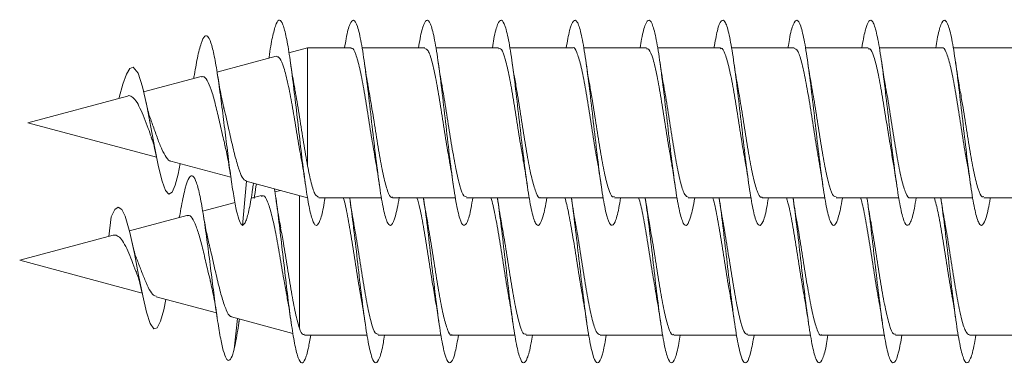
# Model space of a CAD drawing. Units: millimetres. Extents: x -1650 to 1779, y -1626 to 1772.
# Drawn here: x 944 to 968, y -437 to -429 of the extents above; entities that cross this region are included whole.
import ezdxf

# ---------------------------------------------------------------- set-up
doc = ezdxf.new("R2010")
doc.units = ezdxf.units.MM

msp = doc.modelspace()

# ---------------------------------------------------------------- linework, layer by layer
at = {"color": 7, "linetype": 'Continuous', "lineweight": 0}
for p, q in [((951.25, -429.206), (950.797, -429.328)), ((952.304, -429.206), (951.25, -429.206)), ((951.25, -432.085), (951.25, -429.206)), ((954.104, -429.206), (952.576, -429.206)), ((955.904, -429.206), (954.375, -429.206)), ((957.704, -429.206), (956.176, -429.206)), ((959.504, -429.206), (957.975, -429.206)), ((961.304, -429.206), (959.776, -429.206)), ((963.104, -429.206), (961.576, -429.206)), ((964.904, -429.206), (963.376, -429.206)), ((966.704, -429.206), (965.176, -429.206)), ((968.504, -429.206), (966.976, -429.206)), ((950.483, -429.412), (949.044, -429.797)), ((948.661, -429.9), (947.257, -430.276)), ((948.484, -429.907), (948.477, -429.949)), ((946.865, -430.381), (944.439, -431.031)), ((946.659, -430.436), (946.663, -430.418)), ((944.439, -431.031), (947.572, -431.871)), ((947.918, -431.964), (949.38, -432.355)), ((949.663, -433.531), (949.76, -432.457)), ((949.757, -432.457), (951.25, -432.856)), ((949.923, -432.571), (949.934, -432.504)), ((960.203, -432.556), (960.197, -432.556)), ((950.126, -432.803), (949.873, -432.871)), ((950.589, -432.679), (950.454, -432.715)), ((951.05, -436.038), (951.05, -432.803)), ((951.523, -432.856), (953.052, -432.856)), ((953.323, -432.856), (954.85, -432.856)), ((955.123, -432.856), (956.652, -432.856)), ((956.923, -432.856), (958.45, -432.856)), ((958.723, -432.856), (960.252, -432.856)), ((960.523, -432.856), (962.05, -432.856)), ((962.323, -432.856), (963.852, -432.856)), ((964.123, -432.856), (965.65, -432.856)), ((965.923, -432.856), (967.452, -432.856)), ((967.723, -432.856), (969.249, -432.856)), ((949.483, -432.976), (948.695, -433.187)), ((946.406, -433.8), (946.463, -433.319)), ((948.312, -433.289), (946.91, -433.665)), ((948.134, -433.297), (948.126, -433.339)), ((946.513, -433.771), (944.239, -434.381)), ((944.239, -434.381), (947.22, -435.18)), ((947.56, -435.271), (949.03, -435.665)), ((949.398, -435.763), (950.894, -436.164)), ((949.463, -436.546), (949.54, -435.801)), ((949.58, -435.876), (949.589, -435.815)), ((951.173, -436.206), (952.701, -436.206)), ((952.973, -436.206), (954.501, -436.206)), ((954.773, -436.206), (956.301, -436.206)), ((956.573, -436.206), (958.101, -436.206)), ((958.373, -436.206), (959.901, -436.206)), ((960.173, -436.206), (961.701, -436.206)), ((961.973, -436.206), (963.501, -436.206)), ((963.773, -436.206), (965.301, -436.206)), ((965.573, -436.206), (967.101, -436.206)), ((967.373, -436.206), (968.901, -436.206))]:
    msp.add_line(p, q, dxfattribs=at)
at = {"color": 7, "linetype": 'Continuous', "lineweight": 0, "flags": 128}
for points in [[(948.148, -432.025), (948.099, -432.281), (948.026, -432.554), (947.949, -432.725), (947.871, -432.769), (947.79, -432.68), (947.705, -432.452), (947.619, -432.103), (947.527, -431.649), (947.434, -431.14), (947.334, -430.616), (947.231, -430.157), (947.121, -429.82), (947.005, -429.674), (946.925, -429.707), (946.841, -429.846), (946.754, -430.091), (946.663, -430.418), (946.663, -430.418)], [(947.801, -435.335), (947.749, -435.587), (947.671, -435.863), (947.59, -436.025), (947.505, -436.048), (947.419, -435.924), (947.327, -435.649), (947.234, -435.25), (947.134, -434.748), (947.031, -434.213), (946.921, -433.703), (946.805, -433.304), (946.725, -433.144), (946.641, -433.085), (946.554, -433.144), (946.463, -433.319), (946.463, -433.319)]]:
    msp.add_lwpolyline(points, dxfattribs=at)
at = {"color": 7, "linetype": 'Continuous', "lineweight": 0}
for points, knots in [([(951.675, -432.856), (951.662, -432.941), (951.621, -433.197), (951.553, -433.437), (951.471, -433.567), (951.389, -433.479), (951.307, -433.196), (951.225, -432.735), (951.143, -432.136), (951.061, -431.447), (950.979, -430.725), (950.897, -430.027), (950.815, -429.411), (950.733, -428.926), (950.651, -428.614), (950.569, -428.498), (950.487, -428.586), (950.404, -428.884), (950.345, -429.195), (950.314, -429.427), (950.31, -429.458)], [0, 0, 0, 0, 0.029387, 0.089488, 0.149587, 0.209666, 0.269738, 0.329812, 0.389872, 0.449927, 0.509987, 0.570042, 0.6301, 0.690167, 0.75023, 0.810301, 0.870389, 0.930479, 0.990577, 1, 1, 1, 1]), ([(953.481, -432.846), (953.481, -432.846), (953.451, -433.062), (953.388, -433.323), (953.296, -433.562), (953.204, -433.519), (953.111, -433.225), (953.019, -432.705), (952.927, -432.012), (952.834, -431.218), (952.742, -430.406), (952.65, -429.657), (952.558, -429.05), (952.465, -428.648), (952.373, -428.488), (952.281, -428.6), (952.207, -428.856), (952.164, -429.128), (952.152, -429.206)], [0, 0, 0, 0, 0.000122, 0.069536, 0.138966, 0.208402, 0.277841, 0.347294, 0.416769, 0.486235, 0.555682, 0.625119, 0.694552, 0.763978, 0.83339, 0.902802, 0.972221, 1, 1, 1, 1]), ([(955.275, -432.856), (955.261, -432.942), (955.217, -433.221), (955.142, -433.474), (955.049, -433.573), (954.957, -433.401), (954.865, -432.987), (954.772, -432.372), (954.68, -431.619), (954.588, -430.806), (954.496, -430.015), (954.403, -429.329), (954.311, -428.819), (954.219, -428.535), (954.126, -428.512), (954.037, -428.726), (953.977, -429.051), (953.949, -429.206)], [0, 0, 0, 0, 0.031069, 0.100663, 0.170252, 0.239828, 0.309407, 0.378989, 0.448577, 0.518165, 0.587764, 0.657376, 0.727006, 0.796638, 0.866264, 0.935881, 1, 1, 1, 1]), ([(957.08, -432.849), (957.08, -432.85), (957.049, -433.064), (956.987, -433.328), (956.895, -433.563), (956.803, -433.517), (956.71, -433.221), (956.618, -432.698), (956.526, -432.003), (956.433, -431.209), (956.341, -430.397), (956.249, -429.65), (956.157, -429.045), (956.064, -428.645), (955.972, -428.487), (955.88, -428.602), (955.806, -428.859), (955.764, -429.13), (955.752, -429.206)], [0, 0, 0, 0, 0.000443, 0.069926, 0.139422, 0.208911, 0.278391, 0.347862, 0.417325, 0.486768, 0.556209, 0.625657, 0.695101, 0.764539, 0.833982, 0.90344, 0.972907, 1, 1, 1, 1]), ([(958.875, -432.856), (958.861, -432.944), (958.816, -433.224), (958.741, -433.476), (958.648, -433.573), (958.556, -433.398), (958.464, -432.982), (958.371, -432.365), (958.279, -431.61), (958.187, -430.796), (958.095, -430.006), (958.002, -429.322), (957.91, -428.814), (957.818, -428.533), (957.725, -428.513), (957.636, -428.729), (957.577, -429.052), (957.549, -429.206)], [0, 0, 0, 0, 0.031759, 0.101355, 0.170946, 0.240543, 0.310156, 0.379776, 0.449406, 0.519045, 0.588693, 0.658329, 0.727937, 0.797542, 0.867145, 0.936742, 1, 1, 1, 1]), ([(960.679, -432.857), (960.679, -432.858), (960.647, -433.07), (960.586, -433.332), (960.494, -433.564), (960.402, -433.515), (960.309, -433.216), (960.217, -432.691), (960.125, -431.996), (960.033, -431.201), (959.94, -430.389), (959.848, -429.643), (959.756, -429.04), (959.663, -428.642), (959.571, -428.487), (959.479, -428.606), (959.406, -428.862), (959.363, -429.132), (959.352, -429.206)], [0, 0, 0, 0, 0.000236, 0.069783, 0.13931, 0.208829, 0.27835, 0.347868, 0.417372, 0.486882, 0.556403, 0.625928, 0.695452, 0.764992, 0.83455, 0.904122, 0.973677, 1, 1, 1, 1]), ([(962.475, -432.856), (962.461, -432.946), (962.416, -433.226), (962.34, -433.479), (962.247, -433.573), (962.155, -433.395), (962.063, -432.976), (961.97, -432.356), (961.878, -431.601), (961.786, -430.787), (961.694, -429.998), (961.601, -429.316), (961.509, -428.81), (961.417, -428.531), (961.325, -428.514), (961.235, -428.731), (961.177, -429.054), (961.149, -429.206)], [0, 0, 0, 0, 0.032458, 0.102075, 0.171708, 0.241361, 0.311022, 0.380658, 0.450285, 0.519905, 0.589521, 0.659116, 0.728717, 0.798319, 0.867924, 0.937526, 1, 1, 1, 1]), ([(964.279, -432.858), (964.278, -432.86), (964.247, -433.073), (964.185, -433.336), (964.093, -433.565), (964.001, -433.513), (963.908, -433.212), (963.816, -432.685), (963.724, -431.988), (963.632, -431.193), (963.539, -430.381), (963.447, -429.636), (963.355, -429.034), (963.262, -428.638), (963.17, -428.487), (963.078, -428.609), (963.005, -428.866), (962.963, -429.134), (962.952, -429.206)], [0, 0, 0, 0, 0.000835, 0.070354, 0.139869, 0.209393, 0.278919, 0.348442, 0.417972, 0.487522, 0.557081, 0.62665, 0.69622, 0.765783, 0.835333, 0.904864, 0.974387, 1, 1, 1, 1]), ([(966.075, -432.856), (966.06, -432.948), (966.015, -433.23), (965.939, -433.481), (965.846, -433.572), (965.754, -433.391), (965.662, -432.97), (965.569, -432.349), (965.477, -431.593), (965.385, -430.779), (965.293, -429.991), (965.2, -429.31), (965.108, -428.806), (965.016, -428.53), (964.924, -428.516), (964.835, -428.734), (964.777, -429.055), (964.75, -429.206)], [0, 0, 0, 0, 0.033256, 0.102912, 0.172558, 0.242191, 0.311809, 0.381418, 0.451034, 0.520647, 0.590254, 0.65986, 0.729484, 0.799115, 0.868747, 0.938395, 1, 1, 1, 1]), ([(967.879, -432.856), (967.878, -432.861), (967.847, -433.077), (967.784, -433.339), (967.692, -433.566), (967.6, -433.511), (967.507, -433.207), (967.415, -432.678), (967.323, -431.979), (967.23, -431.183), (967.138, -430.371), (967.046, -429.628), (966.954, -429.028), (966.861, -428.636), (966.769, -428.487), (966.677, -428.611), (966.604, -428.869), (966.563, -429.136), (966.551, -429.206)], [0, 0, 0, 0, 0.001635, 0.071144, 0.140669, 0.210203, 0.27974, 0.349296, 0.418863, 0.488419, 0.557953, 0.627476, 0.697001, 0.766517, 0.836022, 0.905526, 0.975041, 1, 1, 1, 1]), ([(949.663, -433.531), (949.64, -433.506), (949.593, -433.458), (949.522, -433.2), (949.452, -432.832), (949.38, -432.35), (949.307, -431.789), (949.232, -431.18), (949.156, -430.565), (949.078, -429.988), (948.998, -429.493), (948.916, -429.123), (948.832, -428.914), (948.746, -428.892), (948.658, -429.069), (948.57, -429.412), (948.511, -429.756), (948.484, -429.918)], [0, 0, 0, 0, 0.067106, 0.130976, 0.195467, 0.260328, 0.325613, 0.391286, 0.457529, 0.524156, 0.591402, 0.659158, 0.727537, 0.796659, 0.866427, 0.93686, 1, 1, 1, 1]), ([(952.304, -429.225), (952.311, -429.219), (952.351, -429.189), (952.424, -429.343), (952.522, -429.681), (952.62, -430.193), (952.717, -430.794), (952.811, -431.406), (952.872, -431.756), (952.9, -431.918)], [0, 0, 0, 0, 0.037246, 0.201345, 0.365445, 0.52954, 0.69364, 0.857749, 1, 1, 1, 1]), ([(954.104, -429.221), (954.131, -429.229), (954.191, -429.248), (954.283, -429.526), (954.381, -429.973), (954.478, -430.55), (954.576, -431.173), (954.651, -431.657), (954.692, -431.873), (954.701, -431.92)], [0, 0, 0, 0, 0.136102, 0.299779, 0.463449, 0.627133, 0.790805, 0.954493, 1, 1, 1, 1]), ([(955.904, -429.232), (955.918, -429.226), (955.965, -429.206), (956.044, -429.397), (956.142, -429.775), (956.24, -430.311), (956.338, -430.923), (956.424, -431.489), (956.478, -431.789), (956.499, -431.907)], [0, 0, 0, 0, 0.071165, 0.235537, 0.399908, 0.564287, 0.728657, 0.893035, 1, 1, 1, 1]), ([(957.704, -429.21), (957.705, -429.209), (957.739, -429.174), (957.805, -429.301), (957.903, -429.599), (958.001, -430.085), (958.099, -430.677), (958.196, -431.3), (958.265, -431.744), (958.3, -431.921), (958.303, -431.935)], [0, 0, 0, 0, 0.00582, 0.169097, 0.332363, 0.495642, 0.658921, 0.82218, 0.985461, 1, 1, 1, 1]), ([(959.504, -429.231), (959.525, -429.23), (959.578, -429.226), (959.664, -429.46), (959.762, -429.875), (959.86, -430.433), (959.958, -431.053), (960.038, -431.578), (960.086, -431.834), (960.101, -431.916)], [0, 0, 0, 0, 0.104691, 0.268471, 0.432242, 0.596022, 0.759807, 0.923583, 1, 1, 1, 1]), ([(961.304, -429.226), (961.312, -429.22), (961.352, -429.19), (961.425, -429.346), (961.523, -429.687), (961.621, -430.2), (961.719, -430.803), (961.812, -431.41), (961.872, -431.757), (961.9, -431.916)], [0, 0, 0, 0, 0.039468, 0.203668, 0.367877, 0.532074, 0.696281, 0.860482, 1, 1, 1, 1]), ([(963.104, -429.22), (963.131, -429.229), (963.191, -429.249), (963.284, -429.531), (963.382, -429.98), (963.48, -430.558), (963.578, -431.181), (963.651, -431.661), (963.692, -431.872), (963.701, -431.915)], [0, 0, 0, 0, 0.138486, 0.3024, 0.466314, 0.630219, 0.794136, 0.95804, 1, 1, 1, 1]), ([(964.904, -429.233), (964.918, -429.227), (964.965, -429.208), (965.045, -429.401), (965.143, -429.781), (965.241, -430.319), (965.339, -430.932), (965.426, -431.499), (965.48, -431.8), (965.501, -431.919)], [0, 0, 0, 0, 0.073089, 0.236834, 0.400571, 0.564314, 0.728061, 0.891818, 1, 1, 1, 1]), ([(966.704, -429.211), (966.705, -429.21), (966.74, -429.175), (966.806, -429.304), (966.904, -429.604), (967.002, -430.092), (967.1, -430.686), (967.198, -431.308), (967.265, -431.745), (967.299, -431.915), (967.301, -431.924)], [0, 0, 0, 0, 0.008014, 0.171936, 0.335858, 0.499776, 0.663707, 0.82763, 0.991544, 1, 1, 1, 1]), ([(950.485, -429.418), (950.515, -429.422), (950.579, -429.431), (950.675, -429.673), (950.774, -430.068), (950.873, -430.592), (950.971, -431.174), (951.045, -431.63), (951.085, -431.837), (951.093, -431.878)], [0, 0, 0, 0, 0.142435, 0.300777, 0.461544, 0.624724, 0.790302, 0.95831, 1, 1, 1, 1]), ([(950.942, -430.202), (950.926, -430.124), (950.885, -429.918), (950.849, -429.666), (950.826, -429.51)], [0, 0, 0, 0, 0.381176, 1, 1, 1, 1]), ([(952.728, -430.141), (952.724, -430.12), (952.688, -429.938), (952.655, -429.71), (952.626, -429.508)], [0, 0, 0, 0, 0.113854, 1, 1, 1, 1]), ([(954.531, -430.152), (954.523, -430.111), (954.486, -429.925), (954.452, -429.688), (954.425, -429.503)], [0, 0, 0, 0, 0.218098, 1, 1, 1, 1]), ([(956.327, -430.125), (956.317, -430.072), (956.281, -429.892), (956.249, -429.669), (956.226, -429.512)], [0, 0, 0, 0, 0.295052, 1, 1, 1, 1]), ([(958.13, -430.148), (958.125, -430.125), (958.088, -429.938), (958.054, -429.707), (958.025, -429.504)], [0, 0, 0, 0, 0.1255762, 1, 1, 1, 1]), ([(959.93, -430.147), (959.922, -430.108), (959.886, -429.924), (959.852, -429.69), (959.825, -429.505)], [0, 0, 0, 0, 0.211007, 1, 1, 1, 1]), ([(961.728, -430.138), (961.723, -430.11), (961.687, -429.929), (961.654, -429.702), (961.626, -429.51)], [0, 0, 0, 0, 0.1528717, 1, 1, 1, 1]), ([(963.531, -430.152), (963.523, -430.111), (963.486, -429.924), (963.451, -429.686), (963.424, -429.5)], [0, 0, 0, 0, 0.218314, 1, 1, 1, 1]), ([(965.327, -430.127), (965.317, -430.073), (965.281, -429.891), (965.249, -429.667), (965.226, -429.51)], [0, 0, 0, 0, 0.29634, 1, 1, 1, 1]), ([(967.128, -430.139), (967.124, -430.116), (967.087, -429.929), (967.054, -429.704), (967.026, -429.508)], [0, 0, 0, 0, 0.1257887, 1, 1, 1, 1]), ([(948.664, -429.912), (948.688, -429.907), (948.745, -429.896), (948.832, -430.035), (948.929, -430.291), (949.024, -430.652), (949.122, -431.066), (949.194, -431.405), (949.235, -431.567), (949.244, -431.604)], [0, 0, 0, 0, 0.114767, 0.274891, 0.43826, 0.60497, 0.774865, 0.947963, 1, 1, 1, 1]), ([(949.221, -430.702), (949.189, -430.565), (949.13, -430.312), (949.075, -429.977), (949.05, -429.824)], [0, 0, 0, 0, 0.541877, 1, 1, 1, 1]), ([(951.25, -432.085), (951.217, -431.898), (951.154, -431.526), (951.057, -430.901), (950.985, -430.436), (950.944, -430.24), (950.936, -430.203)], [0, 0, 0, 0, 0.313651, 0.623443, 0.929033, 1, 1, 1, 1]), ([(953.323, -432.835), (953.314, -432.842), (953.273, -432.871), (953.199, -432.709), (953.101, -432.363), (953.003, -431.845), (952.905, -431.241), (952.813, -430.637), (952.753, -430.296), (952.726, -430.141)], [0, 0, 0, 0, 0.044391, 0.208285, 0.372181, 0.536072, 0.69996, 0.86385, 1, 1, 1, 1]), ([(955.123, -432.833), (955.101, -432.833), (955.047, -432.833), (954.96, -432.593), (954.862, -432.173), (954.764, -431.611), (954.666, -430.991), (954.587, -430.474), (954.541, -430.227), (954.527, -430.153)], [0, 0, 0, 0, 0.109896, 0.273972, 0.438054, 0.602131, 0.766223, 0.930303, 1, 1, 1, 1]), ([(956.923, -432.85), (956.921, -432.852), (956.886, -432.887), (956.819, -432.756), (956.721, -432.451), (956.623, -431.961), (956.525, -431.366), (956.428, -430.744), (956.36, -430.306), (956.326, -430.135), (956.324, -430.126)], [0, 0, 0, 0, 0.010753, 0.173994, 0.337233, 0.500486, 0.663723, 0.826972, 0.990203, 1, 1, 1, 1]), ([(958.723, -432.83), (958.708, -432.836), (958.66, -432.854), (958.58, -432.657), (958.482, -432.274), (958.384, -431.734), (958.286, -431.12), (958.201, -430.558), (958.147, -430.263), (958.127, -430.149)], [0, 0, 0, 0, 0.0760101, 0.2399934, 0.4039689, 0.5679557, 0.731933, 0.8959144, 1, 1, 1, 1]), ([(960.523, -432.844), (960.495, -432.834), (960.434, -432.812), (960.341, -432.525), (960.243, -432.074), (960.145, -431.494), (960.048, -430.871), (959.975, -430.395), (959.934, -430.187), (959.926, -430.147)], [0, 0, 0, 0, 0.141293, 0.305238, 0.46918, 0.633131, 0.797061, 0.961017, 1, 1, 1, 1]), ([(962.323, -432.836), (962.315, -432.842), (962.274, -432.872), (962.2, -432.713), (962.102, -432.369), (962.004, -431.853), (961.907, -431.249), (961.814, -430.642), (961.753, -430.297), (961.726, -430.138)], [0, 0, 0, 0, 0.042167, 0.20593, 0.369702, 0.533468, 0.697236, 0.861006, 1, 1, 1, 1]), ([(964.123, -432.832), (964.102, -432.833), (964.048, -432.835), (963.961, -432.597), (963.863, -432.18), (963.765, -431.619), (963.668, -430.999), (963.588, -430.48), (963.541, -430.229), (963.527, -430.152)], [0, 0, 0, 0, 0.107682, 0.271737, 0.435794, 0.599853, 0.763907, 0.927961, 1, 1, 1, 1]), ([(965.923, -432.851), (965.922, -432.853), (965.887, -432.888), (965.82, -432.758), (965.722, -432.457), (965.625, -431.969), (965.527, -431.375), (965.429, -430.752), (965.361, -430.312), (965.326, -430.139), (965.324, -430.127)], [0, 0, 0, 0, 0.008585, 0.171876, 0.335169, 0.498468, 0.661764, 0.825059, 0.988352, 1, 1, 1, 1]), ([(967.723, -432.83), (967.708, -432.836), (967.661, -432.855), (967.581, -432.661), (967.483, -432.28), (967.386, -431.742), (967.288, -431.129), (967.201, -430.561), (967.147, -430.26), (967.125, -430.14)], [0, 0, 0, 0, 0.0736295, 0.2372009, 0.4007699, 0.5643513, 0.7279134, 0.8914931, 1, 1, 1, 1]), ([(946.866, -430.382), (946.866, -430.381), (946.903, -430.358), (946.969, -430.39), (947.073, -430.483), (947.169, -430.669), (947.273, -430.903), (947.364, -431.157), (947.422, -431.312), (947.448, -431.382)], [0, 0, 0, 0, 0.003471, 0.163536, 0.331428, 0.500014, 0.675319, 0.852646, 1, 1, 1, 1]), ([(947.441, -430.965), (947.43, -430.943), (947.386, -430.857), (947.345, -430.666), (947.315, -430.525)], [0, 0, 0, 0, 0.25988, 1, 1, 1, 1]), ([(949.76, -432.457), (949.726, -432.434), (949.661, -432.391), (949.567, -432.147), (949.47, -431.798), (949.367, -431.355), (949.28, -430.948), (949.226, -430.729), (949.206, -430.651)], [0, 0, 0, 0, 0.186553, 0.352898, 0.537111, 0.720599, 0.900819, 1, 1, 1, 1]), ([(947.919, -431.961), (947.917, -431.962), (947.882, -431.972), (947.808, -431.882), (947.705, -431.695), (947.596, -431.423), (947.508, -431.165), (947.452, -431.017), (947.434, -430.968)], [0, 0, 0, 0, 0.00992, 0.2378704, 0.4656371, 0.6797147, 0.8948442, 1, 1, 1, 1]), ([(947.441, -431.385), (947.454, -431.415), (947.499, -431.521), (947.541, -431.728), (947.572, -431.878)], [0, 0, 0, 0, 0.279942, 1, 1, 1, 1]), ([(949.236, -431.575), (949.261, -431.684), (949.318, -431.94), (949.371, -432.285), (949.401, -432.483)], [0, 0, 0, 0, 0.428706, 1, 1, 1, 1]), ([(951.09, -431.879), (951.098, -431.921), (951.137, -432.112), (951.173, -432.36), (951.201, -432.554)], [0, 0, 0, 0, 0.218764, 1, 1, 1, 1]), ([(956.495, -431.907), (956.502, -431.94), (956.539, -432.124), (956.573, -432.363), (956.602, -432.559)], [0, 0, 0, 0, 0.179651, 1, 1, 1, 1]), ([(960.096, -431.917), (960.106, -431.969), (960.143, -432.152), (960.176, -432.382), (960.2, -432.547)], [0, 0, 0, 0, 0.282428, 1, 1, 1, 1]), ([(961.897, -431.916), (961.903, -431.947), (961.94, -432.128), (961.974, -432.364), (962.002, -432.56)], [0, 0, 0, 0, 0.167812, 1, 1, 1, 1]), ([(963.698, -431.916), (963.701, -431.93), (963.737, -432.112), (963.77, -432.341), (963.801, -432.551)], [0, 0, 0, 0, 0.0797375, 1, 1, 1, 1]), ([(951.523, -432.845), (951.495, -432.833), (951.434, -432.809), (951.342, -432.533), (951.28, -432.23), (951.25, -432.085)], [0, 0, 0, 0, 0.312659, 0.669908, 1, 1, 1, 1]), ([(952.898, -431.919), (952.904, -431.949), (952.94, -432.129), (952.973, -432.362), (953.001, -432.556)], [0, 0, 0, 0, 0.166709, 1, 1, 1, 1]), ([(954.697, -431.92), (954.706, -431.964), (954.742, -432.146), (954.775, -432.373), (954.8, -432.546)], [0, 0, 0, 0, 0.2387867, 1, 1, 1, 1]), ([(958.301, -431.935), (958.304, -431.947), (958.34, -432.13), (958.372, -432.349), (958.401, -432.554)], [0, 0, 0, 0, 0.065717, 1, 1, 1, 1]), ([(965.497, -431.92), (965.507, -431.972), (965.544, -432.156), (965.577, -432.386), (965.601, -432.552)], [0, 0, 0, 0, 0.279676, 1, 1, 1, 1]), ([(967.299, -431.924), (967.304, -431.953), (967.34, -432.132), (967.374, -432.364), (967.402, -432.559)], [0, 0, 0, 0, 0.158418, 1, 1, 1, 1]), ([(949.463, -436.546), (949.44, -436.628), (949.393, -436.787), (949.322, -436.842), (949.252, -436.76), (949.18, -436.529), (949.107, -436.162), (949.032, -435.679), (948.956, -435.11), (948.878, -434.49), (948.798, -433.867), (948.716, -433.289), (948.632, -432.805), (948.546, -432.462), (948.458, -432.299), (948.367, -432.338), (948.273, -432.595), (948.194, -432.944), (948.147, -433.229), (948.132, -433.317)], [0, 0, 0, 0, 0.060322, 0.117736, 0.175708, 0.234015, 0.2927, 0.351734, 0.411282, 0.471177, 0.531626, 0.592532, 0.654002, 0.716137, 0.778855, 0.842168, 0.90656, 0.971153, 1, 1, 1, 1]), ([(949.924, -432.559), (949.92, -432.588), (949.889, -432.822), (949.83, -433.136), (949.748, -433.473), (949.692, -433.512), (949.663, -433.531)], [0, 0, 0, 0, 0.045645, 0.359747, 0.671532, 1, 1, 1, 1]), ([(950.006, -432.523), (949.99, -432.608), (949.972, -432.707), (949.953, -432.85), (949.95, -432.872)], [0, 0, 0, 0, 0.850938, 1, 1, 1, 1]), ([(950.131, -432.824), (950.147, -432.815), (950.196, -432.787), (950.277, -432.936), (950.376, -433.249), (950.475, -433.714), (950.574, -434.264), (950.661, -434.789), (950.715, -435.078), (950.737, -435.195)], [0, 0, 0, 0, 0.073206, 0.231069, 0.391426, 0.554272, 0.719609, 0.887422, 1, 1, 1, 1]), ([(951.326, -436.206), (951.308, -436.315), (951.262, -436.585), (951.189, -436.824), (951.107, -436.915), (951.025, -436.794), (950.943, -436.478), (950.861, -435.991), (950.779, -435.373), (950.697, -434.675), (950.615, -433.949), (950.533, -433.273), (950.475, -432.821), (950.445, -432.656), (950.441, -432.64)], [0, 0, 0, 0, 0.062574, 0.15531, 0.248037, 0.340761, 0.433465, 0.526167, 0.618877, 0.711576, 0.804279, 0.896996, 0.989706, 1, 1, 1, 1]), ([(950.598, -433.589), (950.585, -433.527), (950.543, -433.315), (950.504, -433.052), (950.477, -432.865)], [0, 0, 0, 0, 0.291528, 1, 1, 1, 1]), ([(952.119, -432.856), (952.121, -432.863), (952.156, -432.953), (952.224, -433.3), (952.322, -433.853), (952.42, -434.48), (952.495, -434.974), (952.539, -435.2), (952.549, -435.256)], [0, 0, 0, 0, 0.017227, 0.244468, 0.471697, 0.69893, 0.926166, 1, 1, 1, 1]), ([(952.381, -433.499), (952.373, -433.459), (952.336, -433.273), (952.302, -433.037), (952.275, -432.851)], [0, 0, 0, 0, 0.216527, 1, 1, 1, 1]), ([(953.126, -436.206), (953.116, -436.269), (953.075, -436.531), (953.004, -436.791), (952.911, -436.926), (952.819, -436.787), (952.727, -436.404), (952.634, -435.811), (952.542, -435.071), (952.45, -434.263), (952.361, -433.484), (952.303, -433.062), (952.276, -432.863)], [0, 0, 0, 0, 0.0347857, 0.1433499, 0.251916, 0.3605063, 0.4691287, 0.5777372, 0.6863203, 0.7948798, 0.9034384, 1, 1, 1, 1]), ([(953.915, -432.856), (953.939, -432.937), (953.994, -433.131), (954.083, -433.623), (954.181, -434.228), (954.27, -434.815), (954.327, -435.136), (954.352, -435.273)], [0, 0, 0, 0, 0.159648, 0.383906, 0.608178, 0.832424, 1, 1, 1, 1]), ([(954.176, -433.47), (954.166, -433.417), (954.13, -433.236), (954.098, -433.015), (954.076, -432.858)], [0, 0, 0, 0, 0.290374, 1, 1, 1, 1]), ([(955.715, -432.856), (955.725, -432.886), (955.768, -433.009), (955.844, -433.404), (955.942, -433.981), (956.04, -434.607), (956.109, -435.06), (956.146, -435.246), (956.15, -435.267)], [0, 0, 0, 0, 0.072182, 0.296862, 0.521523, 0.746175, 0.970828, 1, 1, 1, 1]), ([(955.98, -433.5), (955.976, -433.477), (955.939, -433.293), (955.905, -433.062), (955.876, -432.861)], [0, 0, 0, 0, 0.1273063, 1, 1, 1, 1]), ([(956.726, -436.206), (956.715, -436.271), (956.674, -436.535), (956.603, -436.794), (956.51, -436.926), (956.418, -436.784), (956.326, -436.398), (956.233, -435.804), (956.141, -435.063), (956.049, -434.255), (955.961, -433.483), (955.904, -433.067), (955.877, -432.875)], [0, 0, 0, 0, 0.0360284, 0.1448304, 0.2536175, 0.3623963, 0.4711545, 0.5798871, 0.6886174, 0.7973514, 0.9060833, 1, 1, 1, 1]), ([(957.518, -432.856), (957.547, -432.967), (957.609, -433.202), (957.703, -433.743), (957.801, -434.358), (957.883, -434.898), (957.933, -435.169), (957.951, -435.262)], [0, 0, 0, 0, 0.201134, 0.427432, 0.653749, 0.880034, 1, 1, 1, 1]), ([(957.78, -433.492), (957.772, -433.454), (957.736, -433.27), (957.702, -433.036), (957.675, -432.85)], [0, 0, 0, 0, 0.206384, 1, 1, 1, 1]), ([(959.314, -432.856), (959.331, -432.912), (959.381, -433.07), (959.464, -433.515), (959.562, -434.107), (959.657, -434.731), (959.72, -435.095), (959.75, -435.269)], [0, 0, 0, 0, 0.119705, 0.344159, 0.568598, 0.793043, 1, 1, 1, 1]), ([(959.579, -433.484), (959.568, -433.427), (959.532, -433.244), (959.499, -433.018), (959.476, -432.862)], [0, 0, 0, 0, 0.306934, 1, 1, 1, 1]), ([(960.325, -436.206), (960.315, -436.273), (960.274, -436.538), (960.202, -436.797), (960.109, -436.926), (960.017, -436.781), (959.925, -436.393), (959.833, -435.797), (959.74, -435.055), (959.648, -434.247), (959.56, -433.478), (959.503, -433.066), (959.477, -432.877)], [0, 0, 0, 0, 0.0371978, 0.1459728, 0.2547526, 0.3635241, 0.4722797, 0.5810423, 0.6898207, 0.7986073, 0.9073921, 1, 1, 1, 1]), ([(961.118, -432.856), (961.121, -432.864), (961.157, -432.957), (961.225, -433.306), (961.323, -433.861), (961.421, -434.488), (961.496, -434.979), (961.539, -435.203), (961.549, -435.256)], [0, 0, 0, 0, 0.021154, 0.248212, 0.47527, 0.702345, 0.929405, 1, 1, 1, 1]), ([(961.38, -433.498), (961.375, -433.475), (961.338, -433.289), (961.305, -433.058), (961.275, -432.856)], [0, 0, 0, 0, 0.125758, 1, 1, 1, 1]), ([(962.916, -432.856), (962.939, -432.939), (962.995, -433.136), (963.084, -433.631), (963.182, -434.236), (963.271, -434.82), (963.327, -435.137), (963.351, -435.271)], [0, 0, 0, 0, 0.162479, 0.386981, 0.611467, 0.835968, 1, 1, 1, 1]), ([(963.177, -433.482), (963.171, -433.447), (963.135, -433.267), (963.102, -433.037), (963.075, -432.851)], [0, 0, 0, 0, 0.191346, 1, 1, 1, 1]), ([(963.925, -436.206), (963.915, -436.275), (963.873, -436.541), (963.801, -436.799), (963.708, -436.926), (963.616, -436.778), (963.524, -436.388), (963.432, -435.79), (963.339, -435.046), (963.247, -434.238), (963.159, -433.468), (963.102, -433.056), (963.076, -432.866)], [0, 0, 0, 0, 0.038156, 0.146743, 0.255332, 0.363916, 0.472511, 0.581138, 0.689783, 0.79844, 0.907093, 1, 1, 1, 1]), ([(964.715, -432.856), (964.725, -432.888), (964.769, -433.013), (964.845, -433.411), (964.943, -433.99), (965.041, -434.615), (965.11, -435.065), (965.146, -435.248), (965.15, -435.267)], [0, 0, 0, 0, 0.0754825, 0.3001091, 0.5247567, 0.7494072, 0.9740437, 1, 1, 1, 1]), ([(964.98, -433.494), (964.972, -433.454), (964.936, -433.27), (964.902, -433.041), (964.876, -432.862)], [0, 0, 0, 0, 0.216887, 1, 1, 1, 1]), ([(966.518, -432.856), (966.548, -432.969), (966.61, -433.207), (966.704, -433.751), (966.802, -434.366), (966.884, -434.9), (966.933, -435.166), (966.949, -435.254)], [0, 0, 0, 0, 0.20444, 0.431617, 0.658782, 0.885958, 1, 1, 1, 1]), ([(966.78, -433.493), (966.772, -433.454), (966.736, -433.27), (966.701, -433.036), (966.675, -432.85)], [0, 0, 0, 0, 0.20737, 1, 1, 1, 1]), ([(967.525, -436.206), (967.514, -436.277), (967.472, -436.544), (967.4, -436.802), (967.307, -436.926), (967.215, -436.776), (967.123, -436.382), (967.03, -435.782), (966.938, -435.036), (966.846, -434.228), (966.758, -433.461), (966.702, -433.053), (966.675, -432.865)], [0, 0, 0, 0, 0.039214, 0.14781, 0.256408, 0.365033, 0.473684, 0.58231, 0.690907, 0.799483, 0.908058, 1, 1, 1, 1]), ([(954.927, -436.206), (954.901, -436.351), (954.844, -436.669), (954.757, -436.891), (954.665, -436.888), (954.572, -436.623), (954.48, -436.127), (954.388, -435.452), (954.296, -434.665), (954.203, -433.858), (954.131, -433.233), (954.088, -432.96), (954.077, -432.886)], [0, 0, 0, 0, 0.0910983, 0.1996887, 0.3082805, 0.4168863, 0.5254942, 0.6340985, 0.7427173, 0.8513707, 0.9600464, 1, 1, 1, 1]), ([(958.527, -436.206), (958.501, -436.352), (958.444, -436.671), (958.356, -436.893), (958.264, -436.887), (958.172, -436.618), (958.079, -436.12), (957.987, -435.444), (957.895, -434.655), (957.802, -433.849), (957.729, -433.225), (957.687, -432.952), (957.676, -432.879)], [0, 0, 0, 0, 0.09216, 0.200605, 0.309079, 0.417566, 0.52606, 0.634572, 0.743102, 0.851605, 0.96008, 1, 1, 1, 1]), ([(962.127, -436.206), (962.1, -436.354), (962.043, -436.674), (961.955, -436.895), (961.863, -436.885), (961.77, -436.614), (961.678, -436.113), (961.586, -435.435), (961.494, -434.646), (961.401, -433.841), (961.329, -433.221), (961.287, -432.952), (961.277, -432.883)], [0, 0, 0, 0, 0.093562, 0.202147, 0.310736, 0.419297, 0.527834, 0.636369, 0.74489, 0.853386, 0.961878, 1, 1, 1, 1]), ([(965.727, -436.206), (965.7, -436.356), (965.642, -436.677), (965.554, -436.896), (965.462, -436.883), (965.369, -436.609), (965.277, -436.107), (965.185, -435.428), (965.093, -434.638), (965, -433.833), (964.929, -433.218), (964.888, -432.954), (964.878, -432.888)], [0, 0, 0, 0, 0.095188, 0.203819, 0.312424, 0.421018, 0.529621, 0.638214, 0.746797, 0.855395, 0.964005, 1, 1, 1, 1]), ([(948.315, -433.301), (948.324, -433.295), (948.366, -433.267), (948.439, -433.345), (948.536, -433.537), (948.632, -433.847), (948.729, -434.229), (948.815, -434.612), (948.87, -434.835), (948.894, -434.929)], [0, 0, 0, 0, 0.042901, 0.201723, 0.364732, 0.530677, 0.69998, 0.872756, 1, 1, 1, 1]), ([(948.858, -434.012), (948.833, -433.908), (948.78, -433.689), (948.731, -433.394), (948.705, -433.239)], [0, 0, 0, 0, 0.47526, 1, 1, 1, 1]), ([(951.05, -436.038), (951.017, -435.925), (950.954, -435.699), (950.857, -435.163), (950.76, -434.566), (950.672, -434.008), (950.617, -433.712), (950.594, -433.59)], [0, 0, 0, 0, 0.21762, 0.43259, 0.644628, 0.853719, 1, 1, 1, 1]), ([(952.973, -436.185), (952.949, -436.182), (952.892, -436.175), (952.803, -435.918), (952.705, -435.487), (952.607, -434.918), (952.51, -434.297), (952.433, -433.795), (952.388, -433.562), (952.377, -433.5)], [0, 0, 0, 0, 0.121279, 0.2852774, 0.4492707, 0.6132619, 0.7772697, 0.9412658, 1, 1, 1, 1]), ([(954.773, -436.193), (954.769, -436.197), (954.732, -436.231), (954.662, -436.09), (954.564, -435.772), (954.466, -435.271), (954.368, -434.676), (954.271, -434.038), (954.206, -433.659), (954.174, -433.471)], [0, 0, 0, 0, 0.0220454, 0.1852263, 0.3484116, 0.5116068, 0.6747911, 0.8379686, 1, 1, 1, 1]), ([(956.573, -436.179), (956.556, -436.184), (956.506, -436.196), (956.423, -435.986), (956.325, -435.589), (956.228, -435.042), (956.13, -434.426), (956.046, -433.88), (955.995, -433.601), (955.977, -433.501)], [0, 0, 0, 0, 0.087514, 0.251576, 0.415647, 0.579711, 0.743771, 0.907833, 1, 1, 1, 1]), ([(958.373, -436.199), (958.343, -436.184), (958.28, -436.153), (958.184, -435.848), (958.086, -435.386), (957.989, -434.8), (957.891, -434.177), (957.82, -433.715), (957.782, -433.521), (957.776, -433.493)], [0, 0, 0, 0, 0.152572, 0.316435, 0.480289, 0.644139, 0.807995, 0.971839, 1, 1, 1, 1]), ([(960.173, -436.182), (960.162, -436.189), (960.119, -436.215), (960.043, -436.044), (959.945, -435.687), (959.848, -435.162), (959.75, -434.555), (959.659, -433.96), (959.6, -433.63), (959.575, -433.484)], [0, 0, 0, 0, 0.053488, 0.216986, 0.380485, 0.543991, 0.707485, 0.870988, 1, 1, 1, 1]), ([(961.973, -436.185), (961.95, -436.182), (961.893, -436.177), (961.804, -435.923), (961.707, -435.494), (961.609, -434.927), (961.511, -434.305), (961.433, -433.8), (961.389, -433.563), (961.376, -433.499)], [0, 0, 0, 0, 0.11902, 0.282933, 0.446844, 0.610748, 0.774652, 0.938571, 1, 1, 1, 1]), ([(963.773, -436.194), (963.769, -436.198), (963.733, -436.232), (963.663, -436.093), (963.565, -435.777), (963.468, -435.279), (963.37, -434.684), (963.272, -434.048), (963.208, -433.67), (963.176, -433.482)], [0, 0, 0, 0, 0.019944, 0.183686, 0.347418, 0.511151, 0.674893, 0.83863, 1, 1, 1, 1]), ([(965.573, -436.179), (965.556, -436.184), (965.507, -436.198), (965.425, -435.99), (965.327, -435.596), (965.229, -435.05), (965.131, -434.434), (965.047, -433.883), (964.995, -433.599), (964.976, -433.495)], [0, 0, 0, 0, 0.085156, 0.248917, 0.412686, 0.576443, 0.740221, 0.903985, 1, 1, 1, 1]), ([(967.373, -436.198), (967.343, -436.184), (967.281, -436.154), (967.186, -435.854), (967.088, -435.393), (966.99, -434.808), (966.892, -434.186), (966.821, -433.72), (966.782, -433.524), (966.776, -433.493)], [0, 0, 0, 0, 0.1503934, 0.3142365, 0.4780796, 0.6419315, 0.8057768, 0.9696248, 1, 1, 1, 1]), ([(946.513, -433.772), (946.528, -433.77), (946.578, -433.76), (946.669, -433.806), (946.77, -433.942), (946.873, -434.143), (946.968, -434.391), (947.046, -434.587), (947.085, -434.683), (947.092, -434.7)], [0, 0, 0, 0, 0.074067, 0.246853, 0.416458, 0.594342, 0.772974, 0.958706, 1, 1, 1, 1]), ([(947.082, -434.319), (947.077, -434.309), (947.04, -434.237), (947.003, -434.071), (946.972, -433.928)], [0, 0, 0, 0, 0.137717, 1, 1, 1, 1]), ([(949.401, -435.749), (949.391, -435.75), (949.348, -435.755), (949.27, -435.609), (949.167, -435.316), (949.065, -434.909), (948.962, -434.466), (948.893, -434.147), (948.856, -434.017), (948.855, -434.013)], [0, 0, 0, 0, 0.061262, 0.252736, 0.443463, 0.630785, 0.814079, 0.994503, 1, 1, 1, 1]), ([(947.564, -435.257), (947.543, -435.253), (947.489, -435.243), (947.396, -435.102), (947.291, -434.875), (947.186, -434.595), (947.113, -434.41), (947.078, -434.32)], [0, 0, 0, 0, 0.139652, 0.363398, 0.58822, 0.801708, 1, 1, 1, 1]), ([(947.085, -434.703), (947.096, -434.725), (947.141, -434.815), (947.184, -435.017), (947.217, -435.17)], [0, 0, 0, 0, 0.243118, 1, 1, 1, 1]), ([(948.88, -434.881), (948.91, -435.008), (948.969, -435.263), (949.022, -435.605), (949.048, -435.777)], [0, 0, 0, 0, 0.496794, 1, 1, 1, 1]), ([(950.733, -435.195), (950.744, -435.248), (950.785, -435.45), (950.823, -435.713), (950.852, -435.907)], [0, 0, 0, 0, 0.262014, 1, 1, 1, 1]), ([(952.546, -435.257), (952.549, -435.272), (952.586, -435.452), (952.619, -435.684), (952.65, -435.897)], [0, 0, 0, 0, 0.08321, 1, 1, 1, 1]), ([(954.347, -435.274), (954.357, -435.324), (954.394, -435.509), (954.427, -435.737), (954.451, -435.903)], [0, 0, 0, 0, 0.276339, 1, 1, 1, 1]), ([(956.147, -435.267), (956.153, -435.297), (956.19, -435.477), (956.223, -435.711), (956.251, -435.905)], [0, 0, 0, 0, 0.166227, 1, 1, 1, 1]), ([(957.946, -435.263), (957.953, -435.298), (957.99, -435.481), (958.023, -435.71), (958.05, -435.895)], [0, 0, 0, 0, 0.1900713, 1, 1, 1, 1]), ([(959.748, -435.27), (959.754, -435.299), (959.79, -435.479), (959.824, -435.713), (959.852, -435.909)], [0, 0, 0, 0, 0.160934, 1, 1, 1, 1]), ([(961.546, -435.256), (961.549, -435.271), (961.586, -435.452), (961.62, -435.687), (961.651, -435.902)], [0, 0, 0, 0, 0.082063, 1, 1, 1, 1]), ([(963.347, -435.271), (963.357, -435.322), (963.393, -435.504), (963.426, -435.732), (963.45, -435.897)], [0, 0, 0, 0, 0.277202, 1, 1, 1, 1]), ([(965.147, -435.268), (965.153, -435.297), (965.19, -435.479), (965.224, -435.714), (965.252, -435.91)], [0, 0, 0, 0, 0.1644702, 1, 1, 1, 1]), ([(966.946, -435.255), (966.949, -435.271), (966.986, -435.452), (967.02, -435.686), (967.05, -435.9)], [0, 0, 0, 0, 0.087085, 1, 1, 1, 1]), ([(949.581, -435.855), (949.57, -435.934), (949.531, -436.223), (949.492, -436.41), (949.463, -436.546)], [0, 0, 0, 0, 0.271088, 1, 1, 1, 1]), ([(951.173, -436.182), (951.162, -436.189), (951.121, -436.214), (951.08, -436.113), (951.05, -436.038)], [0, 0, 0, 0, 0.2693287, 1, 1, 1, 1])]:
    msp.add_open_spline(points, degree=3, knots=knots, dxfattribs=at)

doc.saveas('drawing.dxf')
